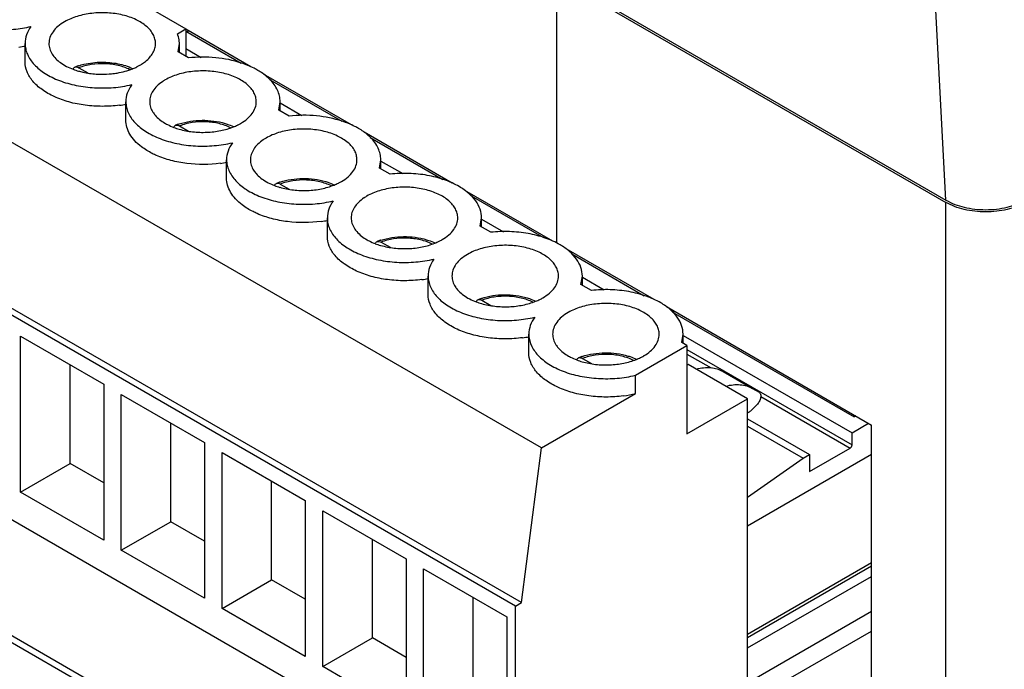
# Model space of a CAD drawing. Units: inches. Extents: x 1.5 to 20.8, y 1.5 to 16.3.
# Drawn here: x 2.5 to 3.6, y 13.6 to 14.3 of the extents above; entities that cross this region are included whole.
import ezdxf

# ---------------------------------------------------------------- set-up
doc = ezdxf.new("R2010")
doc.units = ezdxf.units.IN
doc.header["$LTSCALE"] = 1.21
doc.header["$MEASUREMENT"] = 0
doc.layers.get('0').update_dxf_attribs({"linetype": 'CONTINUOUS'})
doc.layers.add('02___PRT_ALL_AXES', color=7, linetype='CONTINUOUS')

msp = doc.modelspace()

# ---------------------------------------------------------------- linework, layer by layer
at = {"color": 7, "linetype": 'Continuous'}
for p, q in [((2.671, 14.5927), (3.5228, 14.1009)), ((2.671, 14.5903), (3.5228, 14.0984)), ((3.5228, 14.1009), (3.4982, 14.5659)), ((3.1126, 14.3353), (3.1126, 14.0556)), ((2.6579, 14.3187), (2.7226, 14.2813)), ((2.7137, 14.2762), (2.7226, 14.2813)), ((2.7908, 14.2414), (2.7224, 14.2809)), ((2.7226, 14.2813), (2.7226, 14.2523)), ((2.7226, 14.2787), (2.7808, 14.2451)), ((2.7236, 14.2781), (2.7254, 14.2791)), ((3.0968, 13.8399), (2.3543, 14.2685)), ((2.5533, 14.2466), (2.5533, 14.2659)), ((2.7143, 14.2571), (2.7157, 14.2659)), ((2.7157, 14.2562), (2.7157, 14.2659)), ((2.7253, 14.2507), (2.7143, 14.2571)), ((2.7226, 14.2606), (2.7387, 14.2513)), ((2.6099, 14.2403), (2.6193, 14.2349)), ((2.8969, 14.1802), (2.8043, 14.2336)), ((2.8106, 14.2279), (2.8869, 14.1839)), ((2.6594, 14.1854), (2.6594, 14.2046)), ((2.8203, 14.1958), (2.8218, 14.2046)), ((2.8218, 14.195), (2.8218, 14.2046)), ((2.8218, 14.2034), (2.8448, 14.1901)), ((2.8314, 14.1894), (2.8203, 14.1958)), ((2.7159, 14.1791), (2.7254, 14.1736)), ((3.0029, 14.1189), (2.9103, 14.1724)), ((2.9167, 14.1667), (2.993, 14.1226)), ((2.7654, 14.1241), (2.7654, 14.1434)), ((2.9264, 14.1346), (2.9278, 14.1434)), ((2.9278, 14.1338), (2.9278, 14.1434)), ((2.9278, 14.1421), (2.9509, 14.1288)), ((2.9375, 14.1282), (2.9264, 14.1346)), ((2.822, 14.1178), (2.8314, 14.1124)), ((3.109, 14.0577), (3.0164, 14.1112)), ((3.0696, 13.6733), (2.3272, 14.1019)), ((3.0759, 13.6769), (2.3334, 14.1055)), ((3.0228, 14.1054), (3.099, 14.0614)), ((3.5228, 12.864), (3.5228, 14.0984)), ((2.8715, 14.0629), (2.8715, 14.0822)), ((3.0325, 14.0734), (3.0339, 14.0822)), ((3.0339, 14.0725), (3.0339, 14.0822)), ((3.0339, 14.0809), (3.0569, 14.0676)), ((3.0435, 14.067), (3.0325, 14.0734)), ((2.9281, 14.0566), (2.9375, 14.0512)), ((3.1225, 14.0499), (3.2151, 13.9965)), ((3.1288, 14.0442), (3.2051, 14.0001)), ((2.9776, 14.0016), (2.9776, 14.0209)), ((3.1385, 14.0121), (3.14, 14.0209)), ((3.14, 14.0113), (3.14, 14.0209)), ((3.14, 14.0197), (3.163, 14.0064)), ((3.1496, 14.0057), (3.1385, 14.0121)), ((3.0341, 13.9954), (3.0436, 13.9899)), ((3.2285, 13.9887), (3.4445, 13.864)), ((3.2349, 13.9829), (3.426, 13.8726)), ((2.5485, 13.7933), (2.5485, 13.9575)), ((2.5485, 13.9575), (2.6362, 13.9069)), ((3.0836, 13.9404), (3.0836, 13.9597)), ((3.2446, 13.9509), (3.246, 13.9597)), ((3.246, 13.9501), (3.246, 13.9597)), ((3.246, 13.9584), (3.4239, 13.8557)), ((3.1959, 13.9164), (3.2501, 13.9477)), ((3.2501, 13.9477), (3.2446, 13.9509)), ((3.2501, 13.9477), (3.2501, 13.8549)), ((3.2501, 13.9435), (3.4239, 13.8432)), ((3.1402, 13.9341), (3.1496, 13.9287)), ((3.2501, 13.9387), (3.2755, 13.9241)), ((2.6007, 13.8235), (2.6007, 13.9274)), ((3.2515, 13.9277), (3.2501, 13.927)), ((3.3139, 13.8917), (3.2515, 13.9277)), ((3.1959, 13.8971), (3.1959, 13.9164)), ((3.2881, 13.9204), (3.3192, 13.9025)), ((2.6362, 13.9069), (2.6362, 13.7427)), ((3.3192, 13.9025), (3.326, 13.8986)), ((2.6545, 13.7321), (2.6545, 13.8963)), ((2.6545, 13.8963), (2.7422, 13.8457)), ((3.0968, 13.8399), (3.1959, 13.8971)), ((3.2501, 13.8549), (3.3139, 13.8917)), ((3.3139, 13.5921), (3.3139, 13.8917)), ((3.3277, 13.8939), (3.4218, 13.8396)), ((3.0696, 13.4577), (2.3272, 13.8864)), ((3.3237, 13.8853), (3.3181, 13.8797)), ((3.3139, 13.8705), (3.379, 13.8329)), ((3.4278, 13.8736), (3.426, 13.8726)), ((2.7067, 13.7622), (2.7067, 13.8661)), ((3.3139, 13.8628), (3.3724, 13.8291)), ((3.4239, 13.8557), (3.4414, 13.8658)), ((3.4445, 13.4822), (3.4445, 13.864)), ((3.4239, 13.8432), (3.4239, 13.8557)), ((2.7422, 13.8457), (2.7422, 13.6815)), ((3.0759, 13.6769), (3.0968, 13.8399)), ((3.379, 13.8149), (3.4218, 13.8396)), ((2.7606, 13.6709), (2.7606, 13.835)), ((2.7606, 13.835), (2.8483, 13.7844)), ((3.4445, 13.8329), (3.3139, 13.7575)), ((3.3139, 13.7879), (3.3724, 13.8291)), ((3.3724, 13.8291), (3.379, 13.8329)), ((3.379, 13.8329), (3.379, 13.8149)), ((2.5485, 13.7933), (2.6007, 13.8235)), ((2.6362, 13.803), (2.6007, 13.8235)), ((2.8128, 13.701), (2.8128, 13.8049)), ((2.6362, 13.7427), (2.5485, 13.7933)), ((2.8483, 13.7844), (2.8483, 13.6202)), ((2.8667, 13.6096), (2.8667, 13.7738)), ((2.8667, 13.7738), (2.9544, 13.7232)), ((2.6545, 13.7321), (2.7067, 13.7622)), ((2.7422, 13.7417), (2.7067, 13.7622)), ((2.9189, 13.6398), (2.9189, 13.7437)), ((2.7422, 13.6815), (2.6545, 13.7321)), ((2.9544, 13.7232), (2.9544, 13.559)), ((3.3139, 13.6437), (3.4445, 13.7192)), ((3.4445, 13.7152), (3.3139, 13.6398)), ((2.9727, 13.5484), (2.9727, 13.7126)), ((2.9727, 13.7126), (3.0604, 13.6619)), ((3.3139, 13.6292), (3.4445, 13.7046)), ((2.7606, 13.6709), (2.8128, 13.701)), ((2.8483, 13.6805), (2.8128, 13.701)), ((2.873, 13.442), (2.4488, 13.6869)), ((2.8793, 13.4456), (2.455, 13.6906)), ((3.0249, 13.5785), (3.0249, 13.6824)), ((3.0696, 13.6733), (3.0759, 13.6769)), ((3.0696, 13.4577), (3.0696, 13.6733)), ((2.8483, 13.6202), (2.7606, 13.6709)), ((3.4445, 13.6675), (3.3139, 13.5921)), ((3.0604, 13.6619), (3.0604, 13.4978)), ((3.3383, 13.5857), (3.4445, 13.647)), ((2.8667, 13.6096), (2.9189, 13.6398)), ((2.9544, 13.6193), (2.9189, 13.6398)), ((2.9544, 13.559), (2.8667, 13.6096))]:
    msp.add_line(p, q, dxfattribs=at)
for centre, radius, start, end in [((2.6887, 14.2659), 0.027, 0.0045, 3.6665), ((2.5295, 14.3917), 0.1307, 277.6012, 280.5714), ((2.6298, 14.1809), 0.0647, 108.6051, 111.8896), ((2.6308, 14.1781), 0.0677, 108.3519, 108.6284), ((2.6974, 14.1997), 0.0392, 144.3904, 145.238), ((2.6355, 14.3304), 0.1307, 277.6012, 280.5714), ((2.7359, 14.1197), 0.0647, 108.6051, 111.8896), ((2.7369, 14.1168), 0.0677, 108.3519, 108.6284), ((2.7416, 14.2692), 0.1307, 277.6012, 280.5714), ((2.842, 14.0584), 0.0647, 108.6051, 111.8896), ((2.8429, 14.0556), 0.0677, 108.3519, 108.6284), ((2.8477, 14.208), 0.1307, 277.6012, 280.5714), ((2.948, 13.9972), 0.0647, 108.6051, 111.8896), ((2.949, 13.9944), 0.0677, 108.3519, 108.6284), ((2.9537, 14.1467), 0.1307, 277.6012, 280.5714), ((3.0541, 13.936), 0.0647, 108.6051, 111.8896), ((3.0551, 13.9331), 0.0677, 108.3519, 108.6284), ((3.0598, 14.0855), 0.1307, 277.6012, 280.5714), ((3.1665, 14.0203), 0.1266, 277.5415, 283.3942)]:
    msp.add_arc(centre, radius, start, end, dxfattribs=at)
for points, knots in [([(2.4476, 14.3226), (2.4482, 14.3189), (2.4513, 14.3111), (2.4598, 14.3012), (2.4719, 14.2929), (2.4869, 14.2863), (2.504, 14.282), (2.5224, 14.2799), (2.5411, 14.2804), (2.5535, 14.2824), (2.5595, 14.2838)], [0, 0, 0, 0, 0.088332, 0.187484, 0.300713, 0.427725, 0.56577, 0.710581, 0.857069, 1, 1, 1, 1]), ([(2.5595, 14.2838), (2.5575, 14.2811), (2.5544, 14.2754), (2.5533, 14.269), (2.5533, 14.2659)], [0, 0, 0, 0, 0.517034, 1, 1, 1, 1]), ([(2.7156, 14.2676), (2.7156, 14.2683), (2.7153, 14.2712), (2.7145, 14.2741), (2.7137, 14.2762)], [0, 0, 0, 0, 0.246811, 1, 1, 1, 1]), ([(2.5533, 14.2659), (2.5533, 14.264), (2.5537, 14.26), (2.5563, 14.2522), (2.5628, 14.2428), (2.5746, 14.2335), (2.5897, 14.2262), (2.6074, 14.2212), (2.6266, 14.2188), (2.6462, 14.219), (2.6592, 14.221), (2.6655, 14.2226)], [0, 0, 0, 0, 0.043219, 0.087695, 0.184136, 0.294972, 0.420894, 0.559362, 0.705832, 0.854672, 1, 1, 1, 1]), ([(2.6528, 14.2009), (2.6468, 14.2001), (2.6347, 14.1993), (2.6168, 14.2004), (2.5997, 14.2038), (2.5843, 14.2093), (2.5713, 14.2166), (2.5613, 14.2254), (2.5548, 14.2356), (2.5533, 14.243), (2.5533, 14.2466)], [0, 0, 0, 0, 0.150451, 0.300933, 0.446498, 0.582679, 0.706132, 0.815364, 0.911677, 1, 1, 1, 1]), ([(2.6095, 14.2424), (2.6114, 14.243), (2.6193, 14.2452), (2.6276, 14.2462), (2.6339, 14.2462)], [0, 0, 0, 0, 0.242962, 1, 1, 1, 1]), ([(2.6637, 14.2383), (2.6598, 14.2403), (2.6511, 14.2432), (2.6373, 14.245), (2.6232, 14.2442), (2.6141, 14.2419), (2.6099, 14.2403)], [0, 0, 0, 0, 0.236285, 0.49323, 0.753743, 1, 1, 1, 1]), ([(2.6339, 14.2462), (2.6396, 14.2463), (2.6508, 14.2452), (2.6616, 14.2419), (2.6665, 14.2395)], [0, 0, 0, 0, 0.515044, 1, 1, 1, 1]), ([(2.781, 14.2453), (2.7723, 14.2482), (2.7537, 14.2519), (2.7348, 14.2517), (2.7253, 14.2507)], [0, 0, 0, 0, 0.490134, 1, 1, 1, 1]), ([(2.7983, 14.2376), (2.797, 14.2384), (2.7915, 14.2414), (2.7856, 14.2438), (2.781, 14.2453)], [0, 0, 0, 0, 0.239137, 1, 1, 1, 1]), ([(2.6038, 14.2389), (2.604, 14.2393), (2.6044, 14.2402), (2.6053, 14.2408), (2.6057, 14.241)], [0, 0, 0, 0, 0.522376, 1, 1, 1, 1]), ([(2.6057, 14.241), (2.6063, 14.2412), (2.6078, 14.2413), (2.6092, 14.2407), (2.6098, 14.2403)], [0, 0, 0, 0, 0.452474, 1, 1, 1, 1]), ([(2.811, 14.228), (2.8101, 14.2289), (2.8062, 14.2325), (2.8018, 14.2356), (2.7983, 14.2376)], [0, 0, 0, 0, 0.236868, 1, 1, 1, 1]), ([(2.8218, 14.2046), (2.8218, 14.2067), (2.8213, 14.2109), (2.8184, 14.2192), (2.8142, 14.2247), (2.811, 14.228)], [0, 0, 0, 0, 0.233111, 0.473764, 1, 1, 1, 1]), ([(2.6652, 14.2221), (2.6634, 14.2194), (2.6604, 14.2139), (2.6594, 14.2076), (2.6594, 14.2046)], [0, 0, 0, 0, 0.516227, 1, 1, 1, 1]), ([(2.6594, 14.2046), (2.6594, 14.2027), (2.6598, 14.1988), (2.6623, 14.191), (2.6689, 14.1816), (2.6807, 14.1723), (2.6958, 14.165), (2.7134, 14.16), (2.7326, 14.1575), (2.7523, 14.1578), (2.7653, 14.1598), (2.7716, 14.1613)], [0, 0, 0, 0, 0.043219, 0.087695, 0.184136, 0.294972, 0.420894, 0.559362, 0.705832, 0.854672, 1, 1, 1, 1]), ([(2.6758, 14.1571), (2.6733, 14.159), (2.6687, 14.1631), (2.6634, 14.1701), (2.6601, 14.1776), (2.6594, 14.1828), (2.6594, 14.1853)], [0, 0, 0, 0, 0.281298, 0.537764, 0.774456, 1, 1, 1, 1]), ([(2.7156, 14.1811), (2.7232, 14.1837), (2.7396, 14.1861), (2.756, 14.184), (2.7638, 14.1817)], [0, 0, 0, 0, 0.498733, 1, 1, 1, 1]), ([(2.7697, 14.1771), (2.7659, 14.179), (2.7572, 14.182), (2.7434, 14.1838), (2.7293, 14.183), (2.7202, 14.1807), (2.7159, 14.1791)], [0, 0, 0, 0, 0.236285, 0.49323, 0.753743, 1, 1, 1, 1]), ([(2.7638, 14.1817), (2.7645, 14.1815), (2.7675, 14.1805), (2.7705, 14.1793), (2.7726, 14.1783)], [0, 0, 0, 0, 0.255311, 1, 1, 1, 1]), ([(2.8871, 14.184), (2.8784, 14.1869), (2.8598, 14.1906), (2.8409, 14.1905), (2.8314, 14.1894)], [0, 0, 0, 0, 0.490134, 1, 1, 1, 1]), ([(2.9044, 14.1764), (2.9031, 14.1771), (2.8975, 14.1801), (2.8916, 14.1825), (2.8871, 14.184)], [0, 0, 0, 0, 0.239137, 1, 1, 1, 1]), ([(2.7099, 14.1776), (2.71, 14.1781), (2.7105, 14.179), (2.7113, 14.1796), (2.7118, 14.1797)], [0, 0, 0, 0, 0.522376, 1, 1, 1, 1]), ([(2.7118, 14.1797), (2.7124, 14.18), (2.7139, 14.1801), (2.7152, 14.1795), (2.7159, 14.1791)], [0, 0, 0, 0, 0.452474, 1, 1, 1, 1]), ([(2.917, 14.1668), (2.9161, 14.1677), (2.9123, 14.1713), (2.9079, 14.1743), (2.9044, 14.1764)], [0, 0, 0, 0, 0.236868, 1, 1, 1, 1]), ([(2.7716, 14.1613), (2.7697, 14.1586), (2.7666, 14.1529), (2.7654, 14.1465), (2.7654, 14.1434)], [0, 0, 0, 0, 0.517034, 1, 1, 1, 1]), ([(2.9278, 14.1434), (2.9278, 14.1455), (2.9273, 14.1496), (2.9244, 14.158), (2.9203, 14.1635), (2.917, 14.1668)], [0, 0, 0, 0, 0.233111, 0.473764, 1, 1, 1, 1]), ([(2.6916, 14.1479), (2.6901, 14.1486), (2.6846, 14.1512), (2.6794, 14.1544), (2.6758, 14.1571)], [0, 0, 0, 0, 0.262993, 1, 1, 1, 1]), ([(2.7589, 14.1397), (2.7472, 14.1381), (2.7295, 14.138), (2.7071, 14.1422), (2.6965, 14.1458), (2.6916, 14.1479)], [0, 0, 0, 0, 0.51465, 0.764872, 1, 1, 1, 1]), ([(2.7654, 14.1434), (2.7654, 14.1415), (2.7659, 14.1376), (2.7684, 14.1297), (2.775, 14.1204), (2.7867, 14.1111), (2.8018, 14.1037), (2.8195, 14.0987), (2.8387, 14.0963), (2.8584, 14.0965), (2.8714, 14.0986), (2.8777, 14.1001)], [0, 0, 0, 0, 0.043219, 0.087695, 0.184136, 0.294972, 0.420894, 0.559362, 0.705832, 0.854672, 1, 1, 1, 1]), ([(3.0104, 14.1151), (3.0055, 14.118), (2.9945, 14.1229), (2.9765, 14.1275), (2.9572, 14.1294), (2.944, 14.1289), (2.9375, 14.1282)], [0, 0, 0, 0, 0.227423, 0.47582, 0.736696, 1, 1, 1, 1]), ([(2.7818, 14.0958), (2.7793, 14.0978), (2.7748, 14.1018), (2.7695, 14.1088), (2.7662, 14.1163), (2.7654, 14.1216), (2.7654, 14.1241)], [0, 0, 0, 0, 0.281298, 0.537764, 0.774456, 1, 1, 1, 1]), ([(2.8159, 14.1164), (2.8161, 14.1169), (2.8166, 14.1177), (2.8174, 14.1183), (2.8178, 14.1185)], [0, 0, 0, 0, 0.522376, 1, 1, 1, 1]), ([(2.8178, 14.1185), (2.8184, 14.1187), (2.8199, 14.1188), (2.8213, 14.1182), (2.822, 14.1179)], [0, 0, 0, 0, 0.452474, 1, 1, 1, 1]), ([(2.8216, 14.1199), (2.8293, 14.1224), (2.8456, 14.1249), (2.862, 14.1228), (2.8698, 14.1205)], [0, 0, 0, 0, 0.498733, 1, 1, 1, 1]), ([(2.8758, 14.1159), (2.8719, 14.1178), (2.8632, 14.1207), (2.8494, 14.1225), (2.8353, 14.1217), (2.8262, 14.1195), (2.822, 14.1178)], [0, 0, 0, 0, 0.236285, 0.49323, 0.753743, 1, 1, 1, 1]), ([(2.8698, 14.1205), (2.8706, 14.1202), (2.8736, 14.1193), (2.8765, 14.1181), (2.8787, 14.1171)], [0, 0, 0, 0, 0.255311, 1, 1, 1, 1]), ([(3.0339, 14.0822), (3.0339, 14.0852), (3.0328, 14.0916), (3.0279, 14.1006), (3.0203, 14.1086), (3.0139, 14.1131), (3.0104, 14.1151)], [0, 0, 0, 0, 0.218099, 0.451398, 0.71053, 1, 1, 1, 1]), ([(2.8777, 14.1001), (2.8757, 14.0974), (2.8726, 14.0917), (2.8715, 14.0853), (2.8715, 14.0822)], [0, 0, 0, 0, 0.517034, 1, 1, 1, 1]), ([(3.5228, 14.1009), (3.5288, 14.0974), (3.5426, 14.0924), (3.5646, 14.09), (3.5866, 14.0924), (3.6004, 14.0974), (3.6064, 14.1009)], [0, 0, 0, 0, 0.237219, 0.500001, 0.762782, 1, 1, 1, 1]), ([(3.6064, 14.0984), (3.6035, 14.0968), (3.5973, 14.0939), (3.5871, 14.0908), (3.5761, 14.0889), (3.5646, 14.0882), (3.5532, 14.0889), (3.5421, 14.0908), (3.532, 14.0939), (3.5257, 14.0968), (3.5228, 14.0984)], [0, 0, 0, 0, 0.114154, 0.237325, 0.366975, 0.499999, 0.633024, 0.762674, 0.885846, 1, 1, 1, 1]), ([(2.7977, 14.0867), (2.7962, 14.0874), (2.7907, 14.0899), (2.7854, 14.0931), (2.7818, 14.0958)], [0, 0, 0, 0, 0.262993, 1, 1, 1, 1]), ([(2.8649, 14.0784), (2.8533, 14.0769), (2.8356, 14.0768), (2.8131, 14.081), (2.8026, 14.0846), (2.7977, 14.0867)], [0, 0, 0, 0, 0.51465, 0.764872, 1, 1, 1, 1]), ([(2.8715, 14.0822), (2.8715, 14.0802), (2.8719, 14.0763), (2.8745, 14.0685), (2.881, 14.0591), (2.8928, 14.0498), (2.9079, 14.0425), (2.9256, 14.0375), (2.9448, 14.035), (2.9644, 14.0353), (2.9774, 14.0373), (2.9837, 14.0388)], [0, 0, 0, 0, 0.043219, 0.087695, 0.184136, 0.294972, 0.420894, 0.559362, 0.705832, 0.854672, 1, 1, 1, 1]), ([(3.1165, 14.0539), (3.1116, 14.0568), (3.1006, 14.0616), (3.0826, 14.0662), (3.0633, 14.0682), (3.0501, 14.0677), (3.0435, 14.067)], [0, 0, 0, 0, 0.227423, 0.47582, 0.736696, 1, 1, 1, 1]), ([(2.971, 14.0172), (2.965, 14.0164), (2.9529, 14.0156), (2.935, 14.0167), (2.9179, 14.0201), (2.9025, 14.0256), (2.8895, 14.0329), (2.8795, 14.0417), (2.873, 14.0518), (2.8715, 14.0593), (2.8715, 14.0629)], [0, 0, 0, 0, 0.150451, 0.300933, 0.446498, 0.582679, 0.706132, 0.815364, 0.911677, 1, 1, 1, 1]), ([(2.922, 14.0551), (2.9222, 14.0556), (2.9226, 14.0565), (2.9235, 14.0571), (2.9239, 14.0573)], [0, 0, 0, 0, 0.522376, 1, 1, 1, 1]), ([(2.9239, 14.0573), (2.9245, 14.0575), (2.926, 14.0576), (2.9274, 14.057), (2.928, 14.0566)], [0, 0, 0, 0, 0.452474, 1, 1, 1, 1]), ([(2.9277, 14.0586), (2.9354, 14.0612), (2.9517, 14.0636), (2.9681, 14.0616), (2.9759, 14.0592)], [0, 0, 0, 0, 0.498733, 1, 1, 1, 1]), ([(2.9819, 14.0546), (2.978, 14.0566), (2.9693, 14.0595), (2.9555, 14.0613), (2.9414, 14.0605), (2.9323, 14.0582), (2.9281, 14.0566)], [0, 0, 0, 0, 0.236285, 0.49323, 0.753743, 1, 1, 1, 1]), ([(2.9759, 14.0592), (2.9767, 14.059), (2.9797, 14.058), (2.9826, 14.0568), (2.9847, 14.0558)], [0, 0, 0, 0, 0.255311, 1, 1, 1, 1]), ([(3.14, 14.0209), (3.14, 14.024), (3.1388, 14.0304), (3.134, 14.0393), (3.1264, 14.0474), (3.12, 14.0518), (3.1165, 14.0539)], [0, 0, 0, 0, 0.218099, 0.451398, 0.71053, 1, 1, 1, 1]), ([(2.9837, 14.0388), (2.9818, 14.0362), (2.9787, 14.0304), (2.9776, 14.024), (2.9776, 14.0209)], [0, 0, 0, 0, 0.517034, 1, 1, 1, 1]), ([(2.9776, 14.0209), (2.9776, 14.019), (2.978, 14.0151), (2.9805, 14.0073), (2.9871, 13.9979), (2.9989, 13.9886), (3.014, 13.9813), (3.0316, 13.9763), (3.0508, 13.9738), (3.0705, 13.9741), (3.0835, 13.9761), (3.0898, 13.9776)], [0, 0, 0, 0, 0.043219, 0.087695, 0.184136, 0.294972, 0.420894, 0.559362, 0.705832, 0.854672, 1, 1, 1, 1]), ([(3.2226, 13.9927), (3.2176, 13.9955), (3.2067, 14.0004), (3.1887, 14.005), (3.1693, 14.007), (3.1562, 14.0065), (3.1496, 14.0057)], [0, 0, 0, 0, 0.227423, 0.47582, 0.736696, 1, 1, 1, 1]), ([(3.0771, 13.956), (3.0711, 13.9552), (3.059, 13.9544), (3.041, 13.9555), (3.0239, 13.9589), (3.0085, 13.9643), (2.9955, 13.9716), (2.9855, 13.9805), (2.9791, 13.9906), (2.9776, 13.9981), (2.9776, 14.0016)], [0, 0, 0, 0, 0.150451, 0.300933, 0.446498, 0.582679, 0.706132, 0.815364, 0.911677, 1, 1, 1, 1]), ([(3.0281, 13.9939), (3.0282, 13.9944), (3.0287, 13.9953), (3.0295, 13.9958), (3.03, 13.996)], [0, 0, 0, 0, 0.522376, 1, 1, 1, 1]), ([(3.03, 13.996), (3.0306, 13.9963), (3.0321, 13.9963), (3.0334, 13.9958), (3.0341, 13.9954)], [0, 0, 0, 0, 0.452474, 1, 1, 1, 1]), ([(3.0338, 13.9974), (3.0414, 14), (3.0578, 14.0024), (3.0742, 14.0003), (3.082, 13.998)], [0, 0, 0, 0, 0.498733, 1, 1, 1, 1]), ([(3.0879, 13.9934), (3.0841, 13.9953), (3.0754, 13.9983), (3.0616, 14), (3.0475, 13.9993), (3.0384, 13.997), (3.0341, 13.9954)], [0, 0, 0, 0, 0.236285, 0.49323, 0.753743, 1, 1, 1, 1]), ([(3.082, 13.998), (3.0827, 13.9978), (3.0857, 13.9968), (3.0887, 13.9956), (3.0908, 13.9946)], [0, 0, 0, 0, 0.255311, 1, 1, 1, 1]), ([(3.246, 13.9597), (3.246, 13.9628), (3.2449, 13.9692), (3.2401, 13.9781), (3.2325, 13.9862), (3.2261, 13.9906), (3.2226, 13.9927)], [0, 0, 0, 0, 0.218099, 0.451398, 0.71053, 1, 1, 1, 1]), ([(3.0898, 13.9776), (3.0879, 13.9749), (3.0848, 13.9692), (3.0836, 13.9628), (3.0836, 13.9597)], [0, 0, 0, 0, 0.517034, 1, 1, 1, 1]), ([(3.0836, 13.9597), (3.0836, 13.9578), (3.0841, 13.9539), (3.0866, 13.946), (3.0932, 13.9366), (3.1049, 13.9274), (3.12, 13.92), (3.1377, 13.915), (3.1569, 13.9126), (3.1766, 13.9128), (3.1896, 13.9149), (3.1959, 13.9164)], [0, 0, 0, 0, 0.043219, 0.087695, 0.184136, 0.294972, 0.420894, 0.559362, 0.705832, 0.854672, 1, 1, 1, 1]), ([(3.1831, 13.8947), (3.1771, 13.8939), (3.165, 13.8931), (3.1471, 13.8943), (3.13, 13.8976), (3.1146, 13.9031), (3.1016, 13.9104), (3.0916, 13.9192), (3.0852, 13.9294), (3.0836, 13.9369), (3.0836, 13.9404)], [0, 0, 0, 0, 0.150451, 0.300933, 0.446498, 0.582679, 0.706132, 0.815364, 0.911677, 1, 1, 1, 1]), ([(3.1341, 13.9327), (3.1343, 13.9331), (3.1348, 13.934), (3.1356, 13.9346), (3.136, 13.9348)], [0, 0, 0, 0, 0.522376, 1, 1, 1, 1]), ([(3.136, 13.9348), (3.1366, 13.935), (3.1381, 13.9351), (3.1395, 13.9345), (3.1402, 13.9341)], [0, 0, 0, 0, 0.452474, 1, 1, 1, 1]), ([(3.194, 13.9321), (3.1901, 13.9341), (3.1814, 13.937), (3.1676, 13.9388), (3.1535, 13.938), (3.1444, 13.9358), (3.1402, 13.9341)], [0, 0, 0, 0, 0.236285, 0.49323, 0.753743, 1, 1, 1, 1]), ([(3.2602, 13.923), (3.265, 13.9243), (3.2725, 13.9252), (3.2819, 13.9234), (3.2862, 13.9215), (3.2881, 13.9204)], [0, 0, 0, 0, 0.526096, 0.766896, 1, 1, 1, 1]), ([(3.2913, 13.905), (3.2961, 13.9063), (3.3036, 13.9072), (3.3131, 13.9054), (3.3173, 13.9036), (3.3192, 13.9025)], [0, 0, 0, 0, 0.526096, 0.766896, 1, 1, 1, 1]), ([(3.326, 13.8986), (3.3264, 13.8983), (3.327, 13.8977), (3.3277, 13.8963), (3.3279, 13.8947), (3.3276, 13.8921), (3.3264, 13.8887), (3.3247, 13.8864), (3.3237, 13.8853)], [0, 0, 0, 0, 0.087134, 0.18407, 0.295693, 0.422656, 0.708087, 1, 1, 1, 1]), ([(3.3181, 13.8797), (3.3177, 13.8794), (3.3165, 13.8782), (3.315, 13.8772), (3.3139, 13.8766)], [0, 0, 0, 0, 0.264739, 1, 1, 1, 1]), ([(3.4218, 13.8396), (3.4225, 13.8399), (3.4234, 13.8411), (3.4239, 13.8425), (3.4239, 13.8432)], [0, 0, 0, 0, 0.499998, 1, 1, 1, 1])]:
    msp.add_open_spline(points, degree=3, knots=knots, dxfattribs=at)
at = {"layer": '02___PRT_ALL_AXES', "color": 7, "linetype": 'Continuous'}
for centre, radius, start, end in [((2.6462, 14.2915), 0.056, 296.7306, 299.9552), ((2.6296, 14.3073), 0.0733, 249.3419, 254.0244), ((2.6345, 14.3302), 0.0967, 266.3048, 269.6332), ((2.6345, 14.3294), 0.0959, 269.6022, 275.8853), ((2.6416, 14.3013), 0.0669, 291.8638, 292.4539), ((2.6429, 14.2983), 0.0636, 292.4386, 296.1428), ((2.6449, 14.2941), 0.059, 296.1942, 296.7439), ((2.7244, 14.1865), 0.0473, 123.4824, 124.1192), ((2.7259, 14.1842), 0.0501, 119.9727, 123.4554), ((2.7272, 14.2272), 0.0526, 239.4213, 240.3992), ((2.7523, 14.2302), 0.056, 296.7306, 299.9552), ((2.7357, 14.2461), 0.0733, 249.3419, 254.0244), ((2.7487, 14.2376), 0.0642, 291.8435, 296.1258), ((2.7509, 14.2329), 0.059, 296.1942, 296.7439), ((2.8305, 14.1253), 0.0473, 123.4824, 124.1192), ((2.832, 14.1229), 0.0501, 119.9727, 123.4554), ((2.8548, 14.1764), 0.0642, 291.8435, 296.1258), ((2.857, 14.1717), 0.059, 296.1942, 296.7439), ((2.8584, 14.169), 0.056, 296.7306, 299.9552), ((2.8418, 14.1848), 0.0733, 249.3419, 254.0244), ((2.9381, 14.0616), 0.0501, 119.9813, 124.0612), ((2.9608, 14.1152), 0.0642, 291.8435, 296.1258), ((2.9641, 14.1083), 0.0566, 296.176, 299.9391), ((2.9478, 14.1236), 0.0733, 249.3419, 254.0244), ((3.0669, 14.0539), 0.0642, 291.8435, 296.1258), ((3.0702, 14.047), 0.0566, 296.176, 299.9391), ((3.0539, 14.0624), 0.0733, 249.3419, 254.0244), ((3.16, 14.0011), 0.0733, 249.3419, 254.0244), ((3.1602, 13.8747), 0.0647, 108.6051, 111.8896), ((3.1611, 13.8719), 0.0677, 108.3519, 108.6284), ((3.173, 13.9927), 0.0642, 291.8435, 296.1258), ((3.1763, 13.9858), 0.0566, 296.176, 299.9391)]:
    msp.add_arc(centre, radius, start, end, dxfattribs=at)
for points, knots in [([(2.6906, 14.2659), (2.6906, 14.2675), (2.6902, 14.2707), (2.6883, 14.2755), (2.6852, 14.28), (2.6795, 14.2857), (2.6697, 14.2917), (2.6557, 14.2964), (2.6399, 14.2986), (2.6237, 14.2981), (2.6084, 14.2951), (2.599, 14.2912), (2.5948, 14.2888)], [0, 0, 0, 0, 0.042859, 0.087488, 0.135322, 0.187286, 0.304552, 0.438223, 0.582569, 0.729727, 0.871311, 1, 1, 1, 1]), ([(2.5948, 14.2888), (2.5924, 14.2874), (2.5879, 14.2843), (2.5826, 14.2787), (2.5792, 14.2725), (2.5784, 14.268), (2.5784, 14.2659)], [0, 0, 0, 0, 0.289773, 0.549065, 0.782223, 1, 1, 1, 1]), ([(2.5784, 14.2659), (2.5784, 14.264), (2.579, 14.26), (2.5807, 14.2565), (2.5818, 14.2548)], [0, 0, 0, 0, 0.486089, 1, 1, 1, 1]), ([(2.6801, 14.247), (2.6817, 14.2483), (2.6846, 14.2511), (2.688, 14.2558), (2.6901, 14.2607), (2.6906, 14.2642), (2.6906, 14.2659)], [0, 0, 0, 0, 0.279685, 0.535601, 0.772982, 1, 1, 1, 1]), ([(2.5818, 14.2548), (2.584, 14.2512), (2.5908, 14.2447), (2.5991, 14.2405), (2.6038, 14.2388)], [0, 0, 0, 0, 0.456667, 1, 1, 1, 1]), ([(2.6742, 14.243), (2.6747, 14.2433), (2.6768, 14.2445), (2.6787, 14.2459), (2.6801, 14.247)], [0, 0, 0, 0, 0.258013, 1, 1, 1, 1]), ([(2.6095, 14.2369), (2.611, 14.2365), (2.6171, 14.2349), (2.6235, 14.234), (2.6282, 14.2337)], [0, 0, 0, 0, 0.2433, 1, 1, 1, 1]), ([(2.6444, 14.234), (2.6463, 14.2342), (2.6539, 14.2352), (2.6613, 14.2372), (2.6665, 14.2393)], [0, 0, 0, 0, 0.259923, 1, 1, 1, 1]), ([(2.7967, 14.2046), (2.7967, 14.2062), (2.7962, 14.2095), (2.7944, 14.2142), (2.7913, 14.2187), (2.7856, 14.2245), (2.7758, 14.2304), (2.7618, 14.2351), (2.746, 14.2373), (2.7298, 14.2369), (2.7144, 14.2338), (2.705, 14.2299), (2.7009, 14.2275)], [0, 0, 0, 0, 0.042859, 0.087488, 0.135322, 0.187286, 0.304552, 0.438223, 0.582569, 0.729727, 0.871311, 1, 1, 1, 1]), ([(2.6979, 14.2256), (2.6958, 14.2243), (2.6921, 14.2213), (2.6878, 14.2161), (2.6851, 14.2105), (2.6845, 14.2066), (2.6845, 14.2046)], [0, 0, 0, 0, 0.285157, 0.542711, 0.777798, 1, 1, 1, 1]), ([(2.6845, 14.2046), (2.6845, 14.2027), (2.6851, 14.1988), (2.6868, 14.1952), (2.6879, 14.1935)], [0, 0, 0, 0, 0.486089, 1, 1, 1, 1]), ([(2.7802, 14.1817), (2.7827, 14.1832), (2.7872, 14.1862), (2.7925, 14.1918), (2.7959, 14.198), (2.7967, 14.2025), (2.7967, 14.2046)], [0, 0, 0, 0, 0.289773, 0.549065, 0.782223, 1, 1, 1, 1]), ([(2.6879, 14.1935), (2.6886, 14.1924), (2.692, 14.1878), (2.6966, 14.1842), (2.7004, 14.182)], [0, 0, 0, 0, 0.228684, 1, 1, 1, 1]), ([(2.7012, 14.1816), (2.7019, 14.1812), (2.7047, 14.1797), (2.7076, 14.1784), (2.7099, 14.1775)], [0, 0, 0, 0, 0.241782, 1, 1, 1, 1]), ([(2.7155, 14.1756), (2.7202, 14.1743), (2.7298, 14.1725), (2.7446, 14.172), (2.759, 14.1737), (2.7683, 14.1763), (2.7726, 14.178)], [0, 0, 0, 0, 0.248781, 0.506353, 0.760622, 1, 1, 1, 1]), ([(2.9027, 14.1434), (2.9027, 14.145), (2.9023, 14.1483), (2.9004, 14.153), (2.8974, 14.1575), (2.8916, 14.1632), (2.8819, 14.1692), (2.8678, 14.1739), (2.852, 14.1761), (2.8358, 14.1756), (2.8205, 14.1726), (2.8111, 14.1687), (2.807, 14.1663)], [0, 0, 0, 0, 0.042859, 0.087488, 0.135322, 0.187286, 0.304552, 0.438223, 0.582569, 0.729727, 0.871311, 1, 1, 1, 1]), ([(2.8039, 14.1644), (2.8019, 14.163), (2.7982, 14.1601), (2.7939, 14.1549), (2.7912, 14.1493), (2.7905, 14.1453), (2.7905, 14.1434)], [0, 0, 0, 0, 0.285157, 0.542711, 0.777798, 1, 1, 1, 1]), ([(2.7905, 14.1434), (2.7905, 14.1415), (2.7911, 14.1376), (2.7929, 14.134), (2.7939, 14.1323)], [0, 0, 0, 0, 0.486089, 1, 1, 1, 1]), ([(2.8863, 14.1205), (2.8888, 14.1219), (2.8932, 14.125), (2.8986, 14.1306), (2.9019, 14.1368), (2.9027, 14.1413), (2.9027, 14.1434)], [0, 0, 0, 0, 0.289773, 0.549065, 0.782223, 1, 1, 1, 1]), ([(2.7939, 14.1323), (2.7947, 14.1311), (2.7983, 14.1263), (2.8032, 14.1226), (2.8073, 14.1203)], [0, 0, 0, 0, 0.227767, 1, 1, 1, 1]), ([(2.8073, 14.1203), (2.8079, 14.1199), (2.8107, 14.1184), (2.8137, 14.1171), (2.8159, 14.1163)], [0, 0, 0, 0, 0.241782, 1, 1, 1, 1]), ([(2.8216, 14.1144), (2.8262, 14.1131), (2.8359, 14.1112), (2.8506, 14.1107), (2.8651, 14.1124), (2.8743, 14.1151), (2.8786, 14.1168)], [0, 0, 0, 0, 0.248781, 0.506353, 0.760622, 1, 1, 1, 1]), ([(3.0088, 14.0822), (3.0088, 14.0838), (3.0084, 14.087), (3.0065, 14.0918), (3.0034, 14.0962), (2.9977, 14.102), (2.9879, 14.108), (2.9739, 14.1126), (2.9581, 14.1149), (2.9419, 14.1144), (2.9266, 14.1113), (2.9172, 14.1075), (2.913, 14.1051)], [0, 0, 0, 0, 0.042859, 0.087488, 0.135322, 0.187286, 0.304552, 0.438223, 0.582569, 0.729727, 0.871311, 1, 1, 1, 1]), ([(2.91, 14.1032), (2.908, 14.1018), (2.9043, 14.0989), (2.8999, 14.0937), (2.8972, 14.0881), (2.8966, 14.0841), (2.8966, 14.0822)], [0, 0, 0, 0, 0.285157, 0.542711, 0.777798, 1, 1, 1, 1]), ([(2.8966, 14.0822), (2.8966, 14.0803), (2.8972, 14.0763), (2.8989, 14.0728), (2.9, 14.0711)], [0, 0, 0, 0, 0.486089, 1, 1, 1, 1]), ([(2.9924, 14.0593), (2.9948, 14.0607), (2.9993, 14.0638), (3.0046, 14.0694), (3.008, 14.0756), (3.0088, 14.08), (3.0088, 14.0822)], [0, 0, 0, 0, 0.289773, 0.549065, 0.782223, 1, 1, 1, 1]), ([(2.9, 14.0711), (2.9007, 14.0699), (2.9044, 14.0651), (2.9093, 14.0614), (2.9133, 14.0591)], [0, 0, 0, 0, 0.227767, 1, 1, 1, 1]), ([(2.9133, 14.0591), (2.914, 14.0587), (2.9168, 14.0572), (2.9197, 14.0559), (2.922, 14.0551)], [0, 0, 0, 0, 0.241782, 1, 1, 1, 1]), ([(2.9277, 14.0532), (2.9323, 14.0518), (2.942, 14.05), (2.9567, 14.0495), (2.9712, 14.0512), (2.9804, 14.0538), (2.9847, 14.0556)], [0, 0, 0, 0, 0.248781, 0.506353, 0.760622, 1, 1, 1, 1]), ([(3.1149, 14.0209), (3.1149, 14.0225), (3.1144, 14.0258), (3.1126, 14.0305), (3.1095, 14.035), (3.1038, 14.0408), (3.094, 14.0467), (3.0799, 14.0514), (3.0642, 14.0536), (3.048, 14.0532), (3.0326, 14.0501), (3.0232, 14.0462), (3.0191, 14.0438)], [0, 0, 0, 0, 0.042859, 0.087488, 0.135322, 0.187286, 0.304552, 0.438223, 0.582569, 0.729727, 0.871311, 1, 1, 1, 1]), ([(3.0191, 14.0438), (3.0166, 14.0424), (3.0122, 14.0393), (3.0068, 14.0337), (3.0034, 14.0275), (3.0027, 14.0231), (3.0027, 14.0209)], [0, 0, 0, 0, 0.289773, 0.549065, 0.782223, 1, 1, 1, 1]), ([(3.0027, 14.0209), (3.0027, 14.019), (3.0033, 14.0151), (3.005, 14.0115), (3.0061, 14.0098)], [0, 0, 0, 0, 0.486089, 1, 1, 1, 1]), ([(3.0984, 13.998), (3.1009, 13.9994), (3.1054, 14.0025), (3.1107, 14.0081), (3.1141, 14.0143), (3.1149, 14.0188), (3.1149, 14.0209)], [0, 0, 0, 0, 0.289773, 0.549065, 0.782223, 1, 1, 1, 1]), ([(3.0061, 14.0098), (3.0068, 14.0087), (3.0104, 14.0038), (3.0154, 14.0001), (3.0194, 13.9978)], [0, 0, 0, 0, 0.227767, 1, 1, 1, 1]), ([(3.0194, 13.9978), (3.0201, 13.9975), (3.0229, 13.996), (3.0258, 13.9947), (3.0281, 13.9938)], [0, 0, 0, 0, 0.241782, 1, 1, 1, 1]), ([(3.0337, 13.9919), (3.0384, 13.9906), (3.048, 13.9888), (3.0628, 13.9882), (3.0772, 13.99), (3.0865, 13.9926), (3.0908, 13.9943)], [0, 0, 0, 0, 0.248781, 0.506353, 0.760622, 1, 1, 1, 1]), ([(3.2209, 13.9597), (3.2209, 13.9613), (3.2205, 13.9646), (3.2186, 13.9693), (3.2156, 13.9738), (3.2098, 13.9795), (3.2001, 13.9855), (3.186, 13.9902), (3.1702, 13.9924), (3.154, 13.9919), (3.1387, 13.9889), (3.1293, 13.985), (3.1252, 13.9826)], [0, 0, 0, 0, 0.042859, 0.087488, 0.135322, 0.187286, 0.304552, 0.438223, 0.582569, 0.729727, 0.871311, 1, 1, 1, 1]), ([(3.1252, 13.9826), (3.1227, 13.9812), (3.1182, 13.9781), (3.1129, 13.9725), (3.1095, 13.9663), (3.1087, 13.9618), (3.1087, 13.9597)], [0, 0, 0, 0, 0.289773, 0.549065, 0.782223, 1, 1, 1, 1]), ([(3.1087, 13.9597), (3.1087, 13.9578), (3.1093, 13.9539), (3.1111, 13.9503), (3.1121, 13.9486)], [0, 0, 0, 0, 0.486089, 1, 1, 1, 1]), ([(3.2045, 13.9368), (3.207, 13.9382), (3.2114, 13.9413), (3.2168, 13.9469), (3.2201, 13.9531), (3.2209, 13.9576), (3.2209, 13.9597)], [0, 0, 0, 0, 0.289773, 0.549065, 0.782223, 1, 1, 1, 1]), ([(3.1121, 13.9486), (3.1129, 13.9474), (3.1165, 13.9426), (3.1214, 13.9389), (3.1255, 13.9366)], [0, 0, 0, 0, 0.227767, 1, 1, 1, 1]), ([(3.1255, 13.9366), (3.1261, 13.9362), (3.1289, 13.9347), (3.1319, 13.9334), (3.1341, 13.9326)], [0, 0, 0, 0, 0.241782, 1, 1, 1, 1]), ([(3.1398, 13.9362), (3.1475, 13.9387), (3.1638, 13.9412), (3.1802, 13.9391), (3.188, 13.9367)], [0, 0, 0, 0, 0.498733, 1, 1, 1, 1]), ([(3.1398, 13.9307), (3.1444, 13.9294), (3.1541, 13.9275), (3.1688, 13.927), (3.1833, 13.9287), (3.1925, 13.9314), (3.1968, 13.9331)], [0, 0, 0, 0, 0.248781, 0.506353, 0.760622, 1, 1, 1, 1]), ([(3.188, 13.9367), (3.1888, 13.9365), (3.1918, 13.9356), (3.1947, 13.9344), (3.1969, 13.9334)], [0, 0, 0, 0, 0.255311, 1, 1, 1, 1])]:
    msp.add_open_spline(points, degree=3, knots=knots, dxfattribs=at)

doc.saveas('drawing.dxf')
